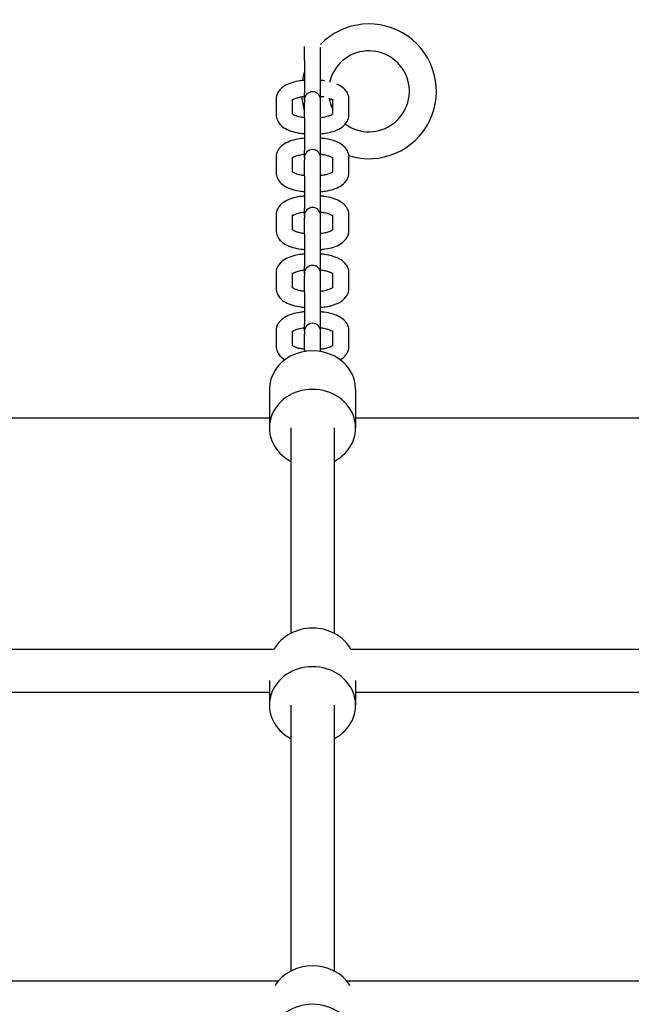
# Model space of a CAD drawing. Extents: x -171612754 to 1065355, y -47427495 to 12.
# Drawn here: x 1059207 to 1059434, y -95561 to -95196 of the extents above; entities that cross this region are included whole.
import ezdxf

# ---------------------------------------------------------------- set-up
doc = ezdxf.new("R2010")
doc.units = 0
doc.layers.get('0').update_dxf_attribs({"color": 252, "linetype": 'CONTINUOUS', "lineweight": 25})
doc.layers.get('Defpoints').update_dxf_attribs({"linetype": 'CONTINUOUS'})
doc.layers.add('ENG-DIMENSION', color=1, linetype='CONTINUOUS')
doc.layers.add('EQUIPMENT', color=4, linetype='CONTINUOUS', lineweight=25)
doc.styles.add('Entos Arial', font='arial.ttf')
doc.styles.add('MYRIAD', font='txt')
doc.dimstyles.new('Entos_DIM_50', dxfattribs={"dimscale": 50, "dimtxt": 1.8, "dimasz": 1.8, "dimexe": 0.9, "dimexo": 0.9, "dimgap": 0.7, "dimtad": 1, "dimrnd": 0.5, "dimdsep": 46, "dimtxsty": 'MYRIAD', "dimblk": 'ARCHTICK', "dimcen": 0, "dimazin": 2, "dimtfac": 1, "dimtmove": 0, "dimatfit": 3, "dimfxl": 1, "dimtolj": 1, "dimarcsym": 0})

# ---------------------------------------------------------------- blocks, each defined once
blk = doc.blocks.new('_ArchTick')
at = {"color": 0, "linetype": 'ByBlock', "const_width": 0.15}
blk.add_lwpolyline([(-0.5, -0.5), (0.5, 0.5)], dxfattribs=at)
blk = doc.blocks.new('*D1545')
at = {"layer": 'Defpoints', "color": 0, "transparency": 16777216}
for p in [(1059959.01, -93082.89), (1056959.01, -95950.8), (1059959.01, -95950.8)]:
    blk.add_point(p, dxfattribs=at)
at = {"layer": 'ENG-DIMENSION', "color": 0, "lineweight": -2, "transparency": 16777216}
for p, q in [((1056959.01, -95905.8), (1056959.01, -93037.89)), ((1059959.01, -95905.8), (1059959.01, -93037.89)), ((1056959.01, -93082.89), (1059959.01, -93082.89))]:
    blk.add_line(p, q, dxfattribs=at)
at = {"layer": 'ENG-DIMENSION', "color": 0, "lineweight": -2, "transparency": 16777216, "xscale": 90, "yscale": 90, "zscale": 90, "rotation": 180}
blk.add_blockref('_ArchTick', (1056959.01, -93082.89), dxfattribs=at)
at = {"layer": 'ENG-DIMENSION', "color": 0, "lineweight": -2, "transparency": 16777216, "xscale": 90, "yscale": 90, "zscale": 90}
blk.add_blockref('_ArchTick', (1059959.01, -93082.89), dxfattribs=at)
at = {"layer": 'ENG-DIMENSION', "color": 0, "transparency": 16777216, "insert": (1058459.01, -93001.91), "char_height": 90, "attachment_point": 5, "style": 'Entos Arial'}
blk.add_mtext('\\A1;3000', dxfattribs=at)

msp = doc.modelspace()

# ---------------------------------------------------------------- linework, layer by layer
at = {"layer": 'EQUIPMENT'}
for p, q in [((1059313.01, -95211.02), (1059313.01, -95205.89)), ((1059319.01, -95211.02), (1059319.01, -95206.28)), ((1059313.01, -95211.02), (1059313.01, -95223.1)), ((1059319.01, -95223.1), (1059319.01, -95211.02)), ((1059313.01, -95225.73), (1059313.01, -95223.1)), ((1059319.01, -95225.73), (1059319.01, -95223.1)), ((1059302.51, -95225.49), (1059302.51, -95231.31)), ((1059308.51, -95225.49), (1059308.51, -95230.91)), ((1059313.01, -95225.73), (1059313.01, -95226.68)), ((1059313.01, -95232.49), (1059313.01, -95226.68)), ((1059319.01, -95226.68), (1059319.01, -95225.73)), ((1059319.01, -95232.49), (1059319.01, -95226.68)), ((1059323.51, -95230.91), (1059323.51, -95225.49)), ((1059329.51, -95231.31), (1059329.51, -95225.49)), ((1059313.01, -95232.49), (1059313.01, -95244.56)), ((1059319.01, -95244.56), (1059319.01, -95232.49)), ((1059302.51, -95246.96), (1059302.51, -95252.77)), ((1059308.51, -95246.96), (1059308.51, -95252.38)), ((1059313.01, -95247.19), (1059313.01, -95244.56)), ((1059313.01, -95247.19), (1059313.01, -95248.14)), ((1059319.01, -95247.19), (1059319.01, -95244.56)), ((1059319.01, -95248.14), (1059319.01, -95247.19)), ((1059323.51, -95252.38), (1059323.51, -95246.96)), ((1059329.51, -95252.77), (1059329.51, -95246.96)), ((1059313.01, -95253.96), (1059313.01, -95248.14)), ((1059319.01, -95253.96), (1059319.01, -95248.14)), ((1059313.01, -95253.96), (1059313.01, -95266.03)), ((1059319.01, -95266.03), (1059319.01, -95253.96)), ((1059302.51, -95268.43), (1059302.51, -95274.24)), ((1059308.51, -95268.43), (1059308.51, -95273.85)), ((1059313.01, -95268.66), (1059313.01, -95266.03)), ((1059313.01, -95268.66), (1059313.01, -95269.61)), ((1059319.01, -95268.66), (1059319.01, -95266.03)), ((1059319.01, -95269.61), (1059319.01, -95268.66)), ((1059323.51, -95273.85), (1059323.51, -95268.43)), ((1059329.51, -95274.24), (1059329.51, -95268.43)), ((1059313.01, -95275.42), (1059313.01, -95269.61)), ((1059319.01, -95275.42), (1059319.01, -95269.61)), ((1059313.01, -95275.42), (1059313.01, -95287.5)), ((1059319.01, -95287.5), (1059319.01, -95275.42)), ((1059302.51, -95289.89), (1059302.51, -95295.71)), ((1059308.51, -95289.89), (1059308.51, -95295.31)), ((1059313.01, -95290.12), (1059313.01, -95287.5)), ((1059313.01, -95290.12), (1059313.01, -95291.07)), ((1059319.01, -95290.12), (1059319.01, -95287.5)), ((1059319.01, -95291.07), (1059319.01, -95290.12)), ((1059323.51, -95295.31), (1059323.51, -95289.89)), ((1059329.51, -95295.71), (1059329.51, -95289.89)), ((1059313.01, -95296.89), (1059313.01, -95291.07)), ((1059319.01, -95296.89), (1059319.01, -95291.07)), ((1059313.01, -95296.89), (1059313.01, -95308.96)), ((1059319.01, -95308.96), (1059319.01, -95296.89)), ((1059313.01, -95311.59), (1059313.01, -95308.96)), ((1059319.01, -95311.59), (1059319.01, -95308.96)), ((1059302.51, -95311.36), (1059302.51, -95317.17)), ((1059308.51, -95311.36), (1059308.51, -95316.78)), ((1059313.01, -95311.59), (1059313.01, -95312.54)), ((1059313.01, -95318.35), (1059313.01, -95312.54)), ((1059319.01, -95312.54), (1059319.01, -95311.59)), ((1059319.01, -95318.35), (1059319.01, -95312.54)), ((1059323.51, -95316.78), (1059323.51, -95311.36)), ((1059329.51, -95317.17), (1059329.51, -95311.36)), ((1059313.01, -95318.35), (1059313.01, -95319.06)), ((1059319.01, -95319.06), (1059319.01, -95318.35)), ((1059300.01, -95333.11), (1059300.01, -95347.42)), ((1059332.01, -95333.11), (1059332.01, -95347.42)), ((1059042.01, -95343.65), (1059300.01, -95343.65)), ((1059332.01, -95343.65), (1059590.01, -95343.65)), ((1059308.01, -95347.42), (1059308.01, -95423.58)), ((1059324.01, -95347.42), (1059324.01, -95423.58)), ((1059040.27, -95429.47), (1059301.76, -95429.47)), ((1059330.27, -95429.47), (1059591.76, -95429.47)), ((1059300.01, -95441.05), (1059300.01, -95450.28)), ((1059332.01, -95441.05), (1059332.01, -95450.28)), ((1059042.01, -95445.47), (1059300.01, -95445.47)), ((1059332.01, -95445.47), (1059590.01, -95445.47)), ((1059308.01, -95450.28), (1059308.01, -95548.8)), ((1059324.01, -95450.28), (1059324.01, -95548.8)), ((1059038.69, -95552.46), (1059303.34, -95552.46)), ((1059328.69, -95552.46), (1059593.34, -95552.46))]:
    msp.add_line(p, q, dxfattribs=at)
for centre, radius, start, end in [((1059336.94, -95222.57), 25, 252.6575, 136.0085), ((1059336.94, -95222.57), 15, 234.2173, 167.3611), ((1059336.94, -95222.57), 25, 163.1187, 170.8259), ((1059336.94, -95222.57), 25, 184.7946, 196.8813), ((1059316.01, -95225.73), 3, 0, 180), ((1059336.94, -95222.57), 15, 189.956, 206.5112), ((1059316.01, -95247.19), 3, 0, 180), ((1059316.01, -95268.66), 3, 0, 180), ((1059316.01, -95290.12), 3, 0, 180), ((1059316.01, -95311.59), 3, 0, 180)]:
    msp.add_arc(centre, radius, start, end, dxfattribs=at)
for centre, major_axis, start_param, end_param in [((1059316.01, -95333.11), (16, 0), 0, 3.141593), ((1059316.01, -95347.42), (16, 0), 5.235988, 10.471976), ((1059316.01, -95435.97), (-16, 0), 3.612631, 5.812147), ((1059316.01, -95450.28), (16, 0), 5.235988, 10.471976), ((1059316.01, -95561.19), (-16, 0), 3.652947, 5.771831), ((1059316.01, -95575.5), (16, 0), 5.235988, 10.471976)]:
    msp.add_ellipse(centre, major_axis=major_axis, ratio=0.894427, start_param=start_param, end_param=end_param, dxfattribs=at)
for points, knots in [([(1059313.01, -95218.52), (1059312.44, -95218.56), (1059311.86, -95218.61), (1059310.25, -95218.85), (1059309.24, -95219.08), (1059307.35, -95219.69), (1059306.46, -95220.08), (1059304.85, -95221.07), (1059304.12, -95221.67), (1059303.05, -95223.14), (1059302.68, -95223.95), (1059302.53, -95225.05), (1059302.51, -95225.27), (1059302.51, -95225.49)], [3.286989, 3.286989, 3.286989, 3.286989, 3.455752, 3.455752, 3.769911, 3.769911, 4.08407, 4.08407, 4.39823, 4.39823, 4.65108, 4.65108, 4.712389, 4.712389, 4.712389, 4.712389]), ([(1059320.39, -95218.65), (1059320.37, -95218.65), (1059320.35, -95218.65), (1059319.9, -95218.59), (1059319.46, -95218.55), (1059319.01, -95218.52)], [2.8607859, 2.8607859, 2.8607859, 2.8607859, 2.8663022, 2.8663022, 2.9961961, 2.9961961, 2.9961961, 2.9961961]), ([(1059329.51, -95225.49), (1059329.51, -95224.85), (1059329.38, -95224.22), (1059328.89, -95223.01), (1059328.52, -95222.46), (1059327.5, -95221.33), (1059326.81, -95220.82), (1059325.74, -95220.21), (1059325.39, -95220.04), (1059325.04, -95219.88)], [1.5707963, 1.5707963, 1.5707963, 1.5707963, 1.7496818, 1.7496818, 1.9528513, 1.9528513, 2.2379837, 2.2379837, 2.3633914, 2.3633914, 2.3633914, 2.3633914]), ([(1059313.01, -95224.53), (1059312.81, -95224.55), (1059312.61, -95224.58), (1059311.75, -95224.69), (1059311.12, -95224.81), (1059310.06, -95225.11), (1059309.61, -95225.27), (1059308.94, -95225.59), (1059308.71, -95225.74), (1059308.55, -95225.86), (1059308.53, -95225.87), (1059308.51, -95225.89)], [3.3392858, 3.3392858, 3.3392858, 3.3392858, 3.4217291, 3.4217291, 3.6966855, 3.6966855, 3.9549912, 3.9549912, 4.1850696, 4.1850696, 4.2136846, 4.2136846, 4.2136846, 4.2136846]), ([(1059323.51, -95225.89), (1059323.51, -95225.88), (1059323.5, -95225.87), (1059323.37, -95225.77), (1059323.19, -95225.65), (1059322.84, -95225.47), (1059322.74, -95225.42), (1059322.62, -95225.37)], [2.0695007, 2.0695007, 2.0695007, 2.0695007, 2.0850781, 2.0850781, 2.2843006, 2.2843006, 2.3633914, 2.3633914, 2.3633914, 2.3633914]), ([(1059302.51, -95231.31), (1059302.51, -95231.95), (1059302.65, -95232.58), (1059303.14, -95233.79), (1059303.51, -95234.34), (1059304.52, -95235.47), (1059305.21, -95235.98), (1059306.79, -95236.87), (1059307.69, -95237.24), (1059309.61, -95237.81), (1059310.64, -95238.02), (1059312.13, -95238.21), (1059312.57, -95238.25), (1059313.01, -95238.28)], [4.712389, 4.712389, 4.712389, 4.712389, 4.891274, 4.891274, 5.094444, 5.094444, 5.379576, 5.379576, 5.693736, 5.693736, 6.007895, 6.007895, 6.137789, 6.137789, 6.137789, 6.137789]), ([(1059308.38, -95230.79), (1059308.38, -95230.79), (1059308.43, -95230.85), (1059308.66, -95231.03), (1059308.84, -95231.15), (1059309.36, -95231.42), (1059309.71, -95231.57), (1059310.58, -95231.85), (1059311.11, -95231.99), (1059312.11, -95232.16), (1059312.56, -95232.22), (1059313.01, -95232.27)], [5.036516, 5.036516, 5.036516, 5.036516, 5.226671, 5.226671, 5.425893, 5.425893, 5.650158, 5.650158, 5.901241, 5.901241, 6.085492, 6.085492, 6.085492, 6.085492]), ([(1059319.01, -95232.27), (1059319.22, -95232.25), (1059319.42, -95232.23), (1059320.28, -95232.11), (1059320.91, -95231.99), (1059321.97, -95231.69), (1059322.42, -95231.53), (1059323.08, -95231.21), (1059323.32, -95231.06), (1059323.59, -95230.86), (1059323.64, -95230.79), (1059323.65, -95230.79), (1059323.65, -95230.79), (1059323.65, -95230.79)], [0.197693, 0.197693, 0.197693, 0.197693, 0.280136, 0.280136, 0.555093, 0.555093, 0.813399, 0.813399, 1.043477, 1.043477, 1.244015, 1.244015, 1.246669, 1.246669, 1.246669, 1.246669]), ([(1059319.01, -95238.28), (1059319.59, -95238.25), (1059320.16, -95238.19), (1059321.77, -95237.95), (1059322.78, -95237.72), (1059324.68, -95237.11), (1059325.56, -95236.72), (1059327.17, -95235.73), (1059327.91, -95235.13), (1059328.97, -95233.66), (1059329.35, -95232.85), (1059329.5, -95231.75), (1059329.51, -95231.53), (1059329.51, -95231.31)], [0.145397, 0.145397, 0.145397, 0.145397, 0.314159, 0.314159, 0.628319, 0.628319, 0.942478, 0.942478, 1.256637, 1.256637, 1.509488, 1.509488, 1.570796, 1.570796, 1.570796, 1.570796]), ([(1059313.01, -95239.98), (1059312.44, -95240.02), (1059311.86, -95240.08), (1059310.25, -95240.31), (1059309.24, -95240.54), (1059307.35, -95241.16), (1059306.46, -95241.54), (1059304.85, -95242.53), (1059304.12, -95243.14), (1059303.05, -95244.61), (1059302.68, -95245.41), (1059302.53, -95246.52), (1059302.51, -95246.74), (1059302.51, -95246.96)], [3.286989, 3.286989, 3.286989, 3.286989, 3.455752, 3.455752, 3.769911, 3.769911, 4.08407, 4.08407, 4.39823, 4.39823, 4.65108, 4.65108, 4.712389, 4.712389, 4.712389, 4.712389]), ([(1059329.51, -95246.96), (1059329.51, -95246.32), (1059329.38, -95245.68), (1059328.89, -95244.48), (1059328.52, -95243.92), (1059327.5, -95242.79), (1059326.81, -95242.29), (1059325.24, -95241.39), (1059324.34, -95241.03), (1059322.41, -95240.45), (1059321.39, -95240.24), (1059319.9, -95240.05), (1059319.46, -95240.01), (1059319.01, -95239.98)], [1.570796, 1.570796, 1.570796, 1.570796, 1.749682, 1.749682, 1.952851, 1.952851, 2.237984, 2.237984, 2.552143, 2.552143, 2.866302, 2.866302, 2.996196, 2.996196, 2.996196, 2.996196]), ([(1059313.01, -95246), (1059312.81, -95246.02), (1059312.61, -95246.04), (1059311.75, -95246.15), (1059311.12, -95246.28), (1059310.06, -95246.57), (1059309.61, -95246.74), (1059308.94, -95247.05), (1059308.71, -95247.2), (1059308.55, -95247.33), (1059308.53, -95247.34), (1059308.51, -95247.35)], [3.3392858, 3.3392858, 3.3392858, 3.3392858, 3.4217291, 3.4217291, 3.6966855, 3.6966855, 3.9549912, 3.9549912, 4.1850696, 4.1850696, 4.2136846, 4.2136846, 4.2136846, 4.2136846]), ([(1059323.51, -95247.35), (1059323.51, -95247.35), (1059323.5, -95247.34), (1059323.37, -95247.24), (1059323.19, -95247.12), (1059322.67, -95246.85), (1059322.31, -95246.7), (1059321.44, -95246.41), (1059320.91, -95246.28), (1059319.92, -95246.1), (1059319.47, -95246.04), (1059319.01, -95246)], [2.0695007, 2.0695007, 2.0695007, 2.0695007, 2.0850781, 2.0850781, 2.2843006, 2.2843006, 2.508565, 2.508565, 2.7596483, 2.7596483, 2.9438995, 2.9438995, 2.9438995, 2.9438995]), ([(1059302.51, -95252.77), (1059302.51, -95253.41), (1059302.65, -95254.05), (1059303.14, -95255.26), (1059303.51, -95255.81), (1059304.52, -95256.94), (1059305.21, -95257.45), (1059306.79, -95258.34), (1059307.69, -95258.71), (1059309.61, -95259.28), (1059310.64, -95259.49), (1059312.13, -95259.68), (1059312.57, -95259.72), (1059313.01, -95259.75)], [4.712389, 4.712389, 4.712389, 4.712389, 4.891274, 4.891274, 5.094444, 5.094444, 5.379576, 5.379576, 5.693736, 5.693736, 6.007895, 6.007895, 6.137789, 6.137789, 6.137789, 6.137789]), ([(1059308.38, -95252.25), (1059308.38, -95252.25), (1059308.43, -95252.31), (1059308.66, -95252.49), (1059308.84, -95252.62), (1059309.36, -95252.88), (1059309.71, -95253.03), (1059310.58, -95253.32), (1059311.11, -95253.45), (1059312.11, -95253.63), (1059312.56, -95253.69), (1059313.01, -95253.73)], [5.036516, 5.036516, 5.036516, 5.036516, 5.226671, 5.226671, 5.425893, 5.425893, 5.650158, 5.650158, 5.901241, 5.901241, 6.085492, 6.085492, 6.085492, 6.085492]), ([(1059319.01, -95253.73), (1059319.22, -95253.71), (1059319.42, -95253.69), (1059320.28, -95253.58), (1059320.91, -95253.46), (1059321.97, -95253.16), (1059322.42, -95252.99), (1059323.08, -95252.68), (1059323.32, -95252.53), (1059323.59, -95252.32), (1059323.64, -95252.26), (1059323.65, -95252.25), (1059323.65, -95252.25), (1059323.65, -95252.25)], [0.197693, 0.197693, 0.197693, 0.197693, 0.280136, 0.280136, 0.555093, 0.555093, 0.813399, 0.813399, 1.043477, 1.043477, 1.244015, 1.244015, 1.246669, 1.246669, 1.246669, 1.246669]), ([(1059319.01, -95259.75), (1059319.59, -95259.71), (1059320.16, -95259.65), (1059321.77, -95259.42), (1059322.78, -95259.19), (1059324.68, -95258.57), (1059325.56, -95258.19), (1059327.17, -95257.2), (1059327.91, -95256.59), (1059328.97, -95255.13), (1059329.35, -95254.32), (1059329.5, -95253.21), (1059329.51, -95252.99), (1059329.51, -95252.77)], [0.145397, 0.145397, 0.145397, 0.145397, 0.314159, 0.314159, 0.628319, 0.628319, 0.942478, 0.942478, 1.256637, 1.256637, 1.509488, 1.509488, 1.570796, 1.570796, 1.570796, 1.570796]), ([(1059313.01, -95261.45), (1059312.44, -95261.49), (1059311.86, -95261.55), (1059310.25, -95261.78), (1059309.24, -95262.01), (1059307.35, -95262.62), (1059306.46, -95263.01), (1059304.85, -95264), (1059304.12, -95264.61), (1059303.05, -95266.07), (1059302.68, -95266.88), (1059302.53, -95267.99), (1059302.51, -95268.21), (1059302.51, -95268.43)], [3.286989, 3.286989, 3.286989, 3.286989, 3.455752, 3.455752, 3.769911, 3.769911, 4.08407, 4.08407, 4.39823, 4.39823, 4.65108, 4.65108, 4.712389, 4.712389, 4.712389, 4.712389]), ([(1059329.51, -95268.43), (1059329.51, -95267.79), (1059329.38, -95267.15), (1059328.89, -95265.94), (1059328.52, -95265.39), (1059327.5, -95264.26), (1059326.81, -95263.75), (1059325.24, -95262.86), (1059324.34, -95262.49), (1059322.41, -95261.92), (1059321.39, -95261.71), (1059319.9, -95261.52), (1059319.46, -95261.48), (1059319.01, -95261.45)], [1.570796, 1.570796, 1.570796, 1.570796, 1.749682, 1.749682, 1.952851, 1.952851, 2.237984, 2.237984, 2.552143, 2.552143, 2.866302, 2.866302, 2.996196, 2.996196, 2.996196, 2.996196]), ([(1059313.01, -95267.47), (1059312.81, -95267.49), (1059312.61, -95267.51), (1059311.75, -95267.62), (1059311.12, -95267.74), (1059310.06, -95268.04), (1059309.61, -95268.21), (1059308.94, -95268.52), (1059308.71, -95268.67), (1059308.55, -95268.79), (1059308.53, -95268.81), (1059308.51, -95268.82)], [3.3392858, 3.3392858, 3.3392858, 3.3392858, 3.4217291, 3.4217291, 3.6966855, 3.6966855, 3.9549912, 3.9549912, 4.1850696, 4.1850696, 4.2136846, 4.2136846, 4.2136846, 4.2136846]), ([(1059323.51, -95268.82), (1059323.51, -95268.81), (1059323.5, -95268.81), (1059323.37, -95268.71), (1059323.19, -95268.58), (1059322.67, -95268.31), (1059322.31, -95268.17), (1059321.44, -95267.88), (1059320.91, -95267.75), (1059319.92, -95267.57), (1059319.47, -95267.51), (1059319.01, -95267.47)], [2.0695007, 2.0695007, 2.0695007, 2.0695007, 2.0850781, 2.0850781, 2.2843006, 2.2843006, 2.508565, 2.508565, 2.7596483, 2.7596483, 2.9438995, 2.9438995, 2.9438995, 2.9438995]), ([(1059302.51, -95274.24), (1059302.51, -95274.88), (1059302.65, -95275.51), (1059303.14, -95276.72), (1059303.51, -95277.28), (1059304.52, -95278.4), (1059305.21, -95278.91), (1059306.79, -95279.81), (1059307.69, -95280.17), (1059309.61, -95280.75), (1059310.64, -95280.96), (1059312.13, -95281.14), (1059312.57, -95281.19), (1059313.01, -95281.22)], [4.712389, 4.712389, 4.712389, 4.712389, 4.891274, 4.891274, 5.094444, 5.094444, 5.379576, 5.379576, 5.693736, 5.693736, 6.007895, 6.007895, 6.137789, 6.137789, 6.137789, 6.137789]), ([(1059308.38, -95273.72), (1059308.38, -95273.72), (1059308.43, -95273.78), (1059308.66, -95273.96), (1059308.84, -95274.08), (1059309.36, -95274.35), (1059309.71, -95274.5), (1059310.58, -95274.78), (1059311.11, -95274.92), (1059312.11, -95275.1), (1059312.56, -95275.16), (1059313.01, -95275.2)], [5.036516, 5.036516, 5.036516, 5.036516, 5.226671, 5.226671, 5.425893, 5.425893, 5.650158, 5.650158, 5.901241, 5.901241, 6.085492, 6.085492, 6.085492, 6.085492]), ([(1059319.01, -95275.2), (1059319.22, -95275.18), (1059319.42, -95275.16), (1059320.28, -95275.05), (1059320.91, -95274.92), (1059321.97, -95274.63), (1059322.42, -95274.46), (1059323.08, -95274.14), (1059323.32, -95274), (1059323.59, -95273.79), (1059323.64, -95273.72), (1059323.65, -95273.72), (1059323.65, -95273.72), (1059323.65, -95273.72)], [0.197693, 0.197693, 0.197693, 0.197693, 0.280136, 0.280136, 0.555093, 0.555093, 0.813399, 0.813399, 1.043477, 1.043477, 1.244015, 1.244015, 1.246669, 1.246669, 1.246669, 1.246669]), ([(1059319.01, -95281.22), (1059319.59, -95281.18), (1059320.16, -95281.12), (1059321.77, -95280.88), (1059322.78, -95280.66), (1059324.68, -95280.04), (1059325.56, -95279.66), (1059327.17, -95278.66), (1059327.91, -95278.06), (1059328.97, -95276.59), (1059329.35, -95275.78), (1059329.5, -95274.68), (1059329.51, -95274.46), (1059329.51, -95274.24)], [0.145397, 0.145397, 0.145397, 0.145397, 0.314159, 0.314159, 0.628319, 0.628319, 0.942478, 0.942478, 1.256637, 1.256637, 1.509488, 1.509488, 1.570796, 1.570796, 1.570796, 1.570796]), ([(1059313.01, -95282.92), (1059312.44, -95282.95), (1059311.86, -95283.01), (1059310.25, -95283.25), (1059309.24, -95283.47), (1059307.35, -95284.09), (1059306.46, -95284.48), (1059304.85, -95285.47), (1059304.12, -95286.07), (1059303.05, -95287.54), (1059302.68, -95288.35), (1059302.53, -95289.45), (1059302.51, -95289.67), (1059302.51, -95289.89)], [3.286989, 3.286989, 3.286989, 3.286989, 3.455752, 3.455752, 3.769911, 3.769911, 4.08407, 4.08407, 4.39823, 4.39823, 4.65108, 4.65108, 4.712389, 4.712389, 4.712389, 4.712389]), ([(1059329.51, -95289.89), (1059329.51, -95289.25), (1059329.38, -95288.62), (1059328.89, -95287.41), (1059328.52, -95286.86), (1059327.5, -95285.73), (1059326.81, -95285.22), (1059325.24, -95284.32), (1059324.34, -95283.96), (1059322.41, -95283.38), (1059321.39, -95283.18), (1059319.9, -95282.99), (1059319.46, -95282.95), (1059319.01, -95282.92)], [1.570796, 1.570796, 1.570796, 1.570796, 1.749682, 1.749682, 1.952851, 1.952851, 2.237984, 2.237984, 2.552143, 2.552143, 2.866302, 2.866302, 2.996196, 2.996196, 2.996196, 2.996196]), ([(1059313.01, -95288.93), (1059312.81, -95288.95), (1059312.61, -95288.97), (1059311.75, -95289.08), (1059311.12, -95289.21), (1059310.06, -95289.51), (1059309.61, -95289.67), (1059308.94, -95289.99), (1059308.71, -95290.13), (1059308.55, -95290.26), (1059308.53, -95290.27), (1059308.51, -95290.29)], [3.3392858, 3.3392858, 3.3392858, 3.3392858, 3.4217291, 3.4217291, 3.6966855, 3.6966855, 3.9549912, 3.9549912, 4.1850696, 4.1850696, 4.2136846, 4.2136846, 4.2136846, 4.2136846]), ([(1059323.51, -95290.29), (1059323.51, -95290.28), (1059323.5, -95290.27), (1059323.37, -95290.17), (1059323.19, -95290.05), (1059322.67, -95289.78), (1059322.31, -95289.63), (1059321.44, -95289.35), (1059320.91, -95289.21), (1059319.92, -95289.03), (1059319.47, -95288.97), (1059319.01, -95288.93)], [2.0695007, 2.0695007, 2.0695007, 2.0695007, 2.0850781, 2.0850781, 2.2843006, 2.2843006, 2.508565, 2.508565, 2.7596483, 2.7596483, 2.9438995, 2.9438995, 2.9438995, 2.9438995]), ([(1059302.51, -95295.71), (1059302.51, -95296.35), (1059302.65, -95296.98), (1059303.14, -95298.19), (1059303.51, -95298.74), (1059304.52, -95299.87), (1059305.21, -95300.38), (1059306.79, -95301.27), (1059307.69, -95301.64), (1059309.61, -95302.21), (1059310.64, -95302.42), (1059312.13, -95302.61), (1059312.57, -95302.65), (1059313.01, -95302.68)], [4.712389, 4.712389, 4.712389, 4.712389, 4.891274, 4.891274, 5.094444, 5.094444, 5.379576, 5.379576, 5.693736, 5.693736, 6.007895, 6.007895, 6.137789, 6.137789, 6.137789, 6.137789]), ([(1059308.38, -95295.19), (1059308.38, -95295.19), (1059308.43, -95295.25), (1059308.66, -95295.43), (1059308.84, -95295.55), (1059309.36, -95295.82), (1059309.71, -95295.97), (1059310.58, -95296.25), (1059311.11, -95296.38), (1059312.11, -95296.56), (1059312.56, -95296.62), (1059313.01, -95296.66)], [5.036516, 5.036516, 5.036516, 5.036516, 5.226671, 5.226671, 5.425893, 5.425893, 5.650158, 5.650158, 5.901241, 5.901241, 6.085492, 6.085492, 6.085492, 6.085492]), ([(1059319.01, -95296.66), (1059319.22, -95296.65), (1059319.42, -95296.62), (1059320.28, -95296.51), (1059320.91, -95296.39), (1059321.97, -95296.09), (1059322.42, -95295.93), (1059323.08, -95295.61), (1059323.32, -95295.46), (1059323.59, -95295.26), (1059323.64, -95295.19), (1059323.65, -95295.19), (1059323.65, -95295.19), (1059323.65, -95295.19)], [0.197693, 0.197693, 0.197693, 0.197693, 0.280136, 0.280136, 0.555093, 0.555093, 0.813399, 0.813399, 1.043477, 1.043477, 1.244015, 1.244015, 1.246669, 1.246669, 1.246669, 1.246669]), ([(1059319.01, -95302.68), (1059319.59, -95302.64), (1059320.16, -95302.58), (1059321.77, -95302.35), (1059322.78, -95302.12), (1059324.68, -95301.51), (1059325.56, -95301.12), (1059327.17, -95300.13), (1059327.91, -95299.53), (1059328.97, -95298.06), (1059329.35, -95297.25), (1059329.5, -95296.14), (1059329.51, -95295.93), (1059329.51, -95295.71)], [0.145397, 0.145397, 0.145397, 0.145397, 0.314159, 0.314159, 0.628319, 0.628319, 0.942478, 0.942478, 1.256637, 1.256637, 1.509488, 1.509488, 1.570796, 1.570796, 1.570796, 1.570796]), ([(1059313.01, -95304.38), (1059312.44, -95304.42), (1059311.86, -95304.48), (1059310.25, -95304.71), (1059309.24, -95304.94), (1059307.35, -95305.56), (1059306.46, -95305.94), (1059304.85, -95306.93), (1059304.12, -95307.54), (1059303.05, -95309), (1059302.68, -95309.81), (1059302.53, -95310.92), (1059302.51, -95311.14), (1059302.51, -95311.36)], [3.286989, 3.286989, 3.286989, 3.286989, 3.455752, 3.455752, 3.769911, 3.769911, 4.08407, 4.08407, 4.39823, 4.39823, 4.65108, 4.65108, 4.712389, 4.712389, 4.712389, 4.712389]), ([(1059329.51, -95311.36), (1059329.51, -95310.72), (1059329.38, -95310.08), (1059328.89, -95308.88), (1059328.52, -95308.32), (1059327.5, -95307.19), (1059326.81, -95306.68), (1059325.24, -95305.79), (1059324.34, -95305.43), (1059322.41, -95304.85), (1059321.39, -95304.64), (1059319.9, -95304.45), (1059319.46, -95304.41), (1059319.01, -95304.38)], [1.570796, 1.570796, 1.570796, 1.570796, 1.749682, 1.749682, 1.952851, 1.952851, 2.237984, 2.237984, 2.552143, 2.552143, 2.866302, 2.866302, 2.996196, 2.996196, 2.996196, 2.996196]), ([(1059313.01, -95310.4), (1059312.81, -95310.42), (1059312.61, -95310.44), (1059311.75, -95310.55), (1059311.12, -95310.68), (1059310.06, -95310.97), (1059309.61, -95311.14), (1059308.94, -95311.45), (1059308.71, -95311.6), (1059308.55, -95311.73), (1059308.53, -95311.74), (1059308.51, -95311.75)], [3.3392858, 3.3392858, 3.3392858, 3.3392858, 3.4217291, 3.4217291, 3.6966855, 3.6966855, 3.9549912, 3.9549912, 4.1850696, 4.1850696, 4.2136846, 4.2136846, 4.2136846, 4.2136846]), ([(1059323.51, -95311.75), (1059323.51, -95311.74), (1059323.5, -95311.74), (1059323.37, -95311.64), (1059323.19, -95311.52), (1059322.67, -95311.25), (1059322.31, -95311.1), (1059321.44, -95310.81), (1059320.91, -95310.68), (1059319.92, -95310.5), (1059319.47, -95310.44), (1059319.01, -95310.4)], [2.0695007, 2.0695007, 2.0695007, 2.0695007, 2.0850781, 2.0850781, 2.2843006, 2.2843006, 2.508565, 2.508565, 2.7596483, 2.7596483, 2.9438995, 2.9438995, 2.9438995, 2.9438995]), ([(1059302.51, -95317.17), (1059302.51, -95317.81), (1059302.65, -95318.45), (1059303.14, -95319.65), (1059303.51, -95320.21), (1059304.46, -95321.27), (1059305.08, -95321.74), (1059305.74, -95322.14)], [4.712389, 4.712389, 4.712389, 4.712389, 4.8912744, 4.8912744, 5.0944439, 5.0944439, 5.3510945, 5.3510945, 5.3510945, 5.3510945]), ([(1059308.38, -95316.65), (1059308.38, -95316.65), (1059308.43, -95316.71), (1059308.66, -95316.89), (1059308.84, -95317.01), (1059309.36, -95317.28), (1059309.71, -95317.43), (1059310.58, -95317.72), (1059311.11, -95317.85), (1059312.11, -95318.03), (1059312.56, -95318.09), (1059313.01, -95318.13)], [5.036516, 5.036516, 5.036516, 5.036516, 5.226671, 5.226671, 5.425893, 5.425893, 5.650158, 5.650158, 5.901241, 5.901241, 6.085492, 6.085492, 6.085492, 6.085492]), ([(1059319.01, -95318.13), (1059319.22, -95318.11), (1059319.42, -95318.09), (1059320.28, -95317.98), (1059320.91, -95317.85), (1059321.97, -95317.56), (1059322.42, -95317.39), (1059323.08, -95317.08), (1059323.32, -95316.93), (1059323.59, -95316.72), (1059323.64, -95316.65), (1059323.65, -95316.65), (1059323.65, -95316.65), (1059323.65, -95316.65)], [0.197693, 0.197693, 0.197693, 0.197693, 0.280136, 0.280136, 0.555093, 0.555093, 0.813399, 0.813399, 1.043477, 1.043477, 1.244015, 1.244015, 1.246669, 1.246669, 1.246669, 1.246669]), ([(1059326.29, -95322.14), (1059326.31, -95322.13), (1059326.34, -95322.11), (1059327.17, -95321.6), (1059327.91, -95320.99), (1059328.97, -95319.53), (1059329.35, -95318.72), (1059329.5, -95317.61), (1059329.51, -95317.39), (1059329.51, -95317.17)], [0.9320909, 0.9320909, 0.9320909, 0.9320909, 0.9424778, 0.9424778, 1.2566371, 1.2566371, 1.5094878, 1.5094878, 1.5707963, 1.5707963, 1.5707963, 1.5707963])]:
    msp.add_open_spline(points, degree=3, knots=knots, dxfattribs=at)
msp.add_open_spline([(1059320.34, -95224.71), (1059319.92, -95224.64), (1059319.47, -95224.58), (1059319.01, -95224.53)], degree=3, dxfattribs=at)

# ---------------------------------------------------------------- dimensions: what is measured, and where the dimension line sits
at = {"layer": 'ENG-DIMENSION', "color": 1}
dim = msp.add_linear_dim(base=(1059959.01, -93082.89), p1=(1056959.01, -95950.8), p2=(1059959.01, -95950.8), dimstyle='Entos_DIM_50', override={"dimdec": 0, "dimtxsty": 'Entos Arial'}, dxfattribs=at)
dim.commit()
dim.dimension.update_dxf_attribs({"geometry": '*D1545', "text_midpoint": (1058459.01, -93001.91)})

doc.saveas('drawing.dxf')
